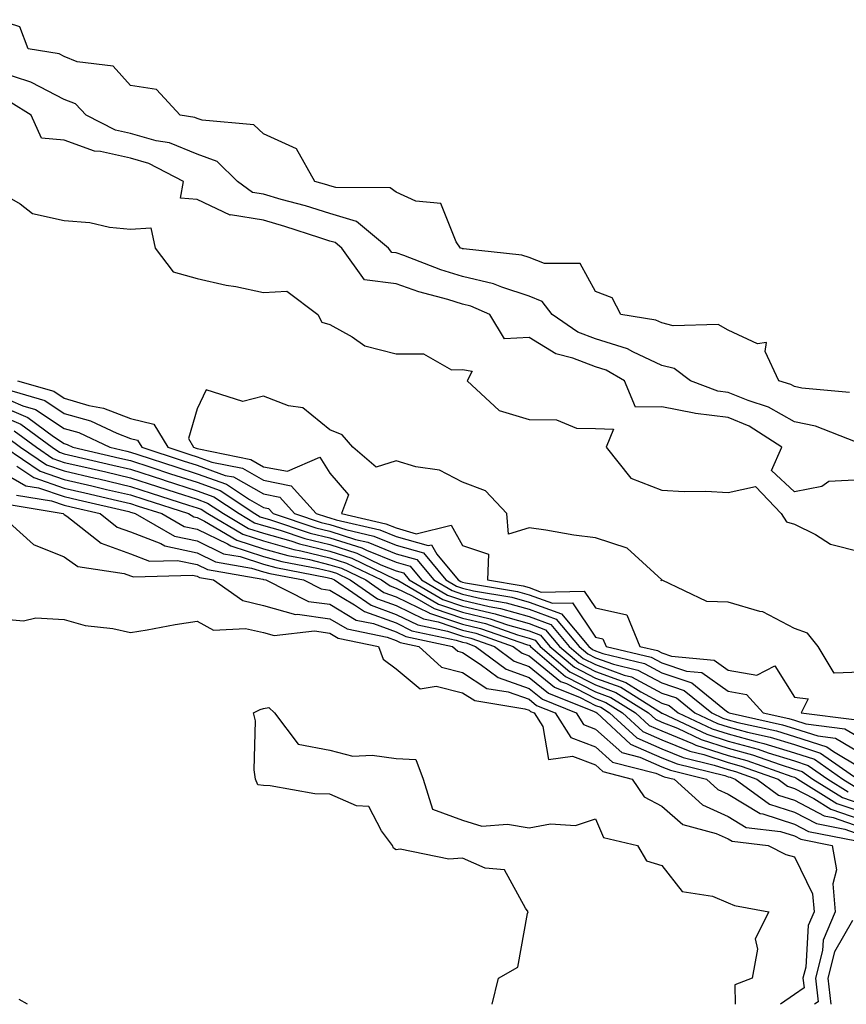
# Model space of a CAD drawing. Units: inches. Extents: x 936803 to 939443, y 7210778 to 7213418.
# Drawn here: x 937381 to 937506, y 7210778 to 7210926 of the extents above; entities that cross this region are included whole.
import ezdxf

# ---------------------------------------------------------------- set-up
doc = ezdxf.new("R2010")
doc.units = ezdxf.units.IN
doc.header["$MEASUREMENT"] = 0
doc.layers.add('Contour_93687210', color=7, linetype='Continuous', true_color=0xd70c93)

msp = doc.modelspace()

# ---------------------------------------------------------------- linework, layer by layer
at = {"layer": 'Contour_93687210'}
for points in [[(937506.3, 7210870.16, 3232), (937499.16, 7210870.81, 3232), (937498.05, 7210871.04, 3232), (937497.49, 7210871.35, 3232), (937495.66, 7210871.92, 3232), (937493.61, 7210876.35, 3232), (937493.82, 7210877.68, 3232), (937492.48, 7210877.49, 3232), (937488.05, 7210879.56, 3232), (937486.55, 7210880.42, 3232), (937479.78, 7210880.18, 3232), (937478.05, 7210880.63, 3232), (937477.17, 7210881.04, 3232), (937471.9, 7210881.92, 3232), (937470.57, 7210884.44, 3232), (937468.05, 7210885.36, 3232), (937465.73, 7210889.6, 3232), (937460.39, 7210889.58, 3232), (937458.05, 7210890.49, 3232), (937456.98, 7210890.85, 3232), (937448.19, 7210891.78, 3232), (937448.05, 7210891.8, 3232), (937447.97, 7210891.84, 3232), (937447.75, 7210891.92, 3232), (937447.1, 7210892.86, 3232), (937444.77, 7210898.64, 3232), (937440.99, 7210898.97, 3232), (937438.05, 7210900.32, 3232), (937437.12, 7210900.98, 3232), (937428.93, 7210901.04, 3232), (937428.05, 7210901.3, 3232), (937427.58, 7210901.45, 3232), (937425.8, 7210901.92, 3232), (937423.01, 7210906.88, 3232), (937418.05, 7210909.11, 3232), (937416.6, 7210910.47, 3232), (937408.8, 7210911.18, 3232), (937408.05, 7210911.45, 3232), (937407.71, 7210911.59, 3232), (937405.5, 7210911.92, 3232), (937401.93, 7210915.81, 3232), (937398.05, 7210916.41, 3232), (937395.42, 7210919.3, 3232), (937389.99, 7210919.97, 3232), (937388.05, 7210920.77, 3232), (937387.28, 7210921.16, 3232), (937382.59, 7210921.92, 3232), (937381.34, 7210925.22, 3232), (937378.05, 7210926.31, 3232)], [(937507.22, 7210862.74, 3233), (937501.21, 7210865.08, 3233), (937498.05, 7210865.73, 3233), (937494.11, 7210867.97, 3233), (937491.04, 7210868.93, 3233), (937488.05, 7210870.14, 3233), (937486.47, 7210870.34, 3233), (937482.39, 7210871.92, 3233), (937479.89, 7210873.76, 3233), (937478.05, 7210874.22, 3233), (937473.71, 7210876.26, 3233), (937472.87, 7210876.74, 3233), (937468.05, 7210878.23, 3233), (937465.39, 7210879.26, 3233), (937461.56, 7210881.92, 3233), (937460.03, 7210883.89, 3233), (937458.05, 7210884.67, 3233), (937453.97, 7210886, 3233), (937452.69, 7210886.55, 3233), (937448.05, 7210887.64, 3233), (937444.78, 7210888.64, 3233), (937439.2, 7210890.77, 3233), (937438.05, 7210891.18, 3233), (937437.39, 7210891.26, 3233), (937436.91, 7210891.92, 3233), (937432.08, 7210895.94, 3233), (937428.05, 7210897.13, 3233), (937424.39, 7210898.27, 3233), (937420.73, 7210899.24, 3233), (937418.05, 7210900.03, 3233), (937416.41, 7210900.28, 3233), (937414.16, 7210901.92, 3233), (937411.06, 7210904.93, 3233), (937408.05, 7210906.04, 3233), (937403.89, 7210907.76, 3233), (937401.91, 7210908.05, 3233), (937398.05, 7210909.15, 3233), (937395.79, 7210909.65, 3233), (937391.37, 7210911.92, 3233), (937389.75, 7210913.62, 3233), (937388.05, 7210914.3, 3233), (937383.13, 7210916.84, 3233), (937383.03, 7210916.9, 3233), (937378.05, 7210918.5, 3233)], [(937508.05, 7210856.98, 3234), (937503.21, 7210856.76, 3234), (937502.15, 7210856.02, 3234), (937498.05, 7210855.2, 3234), (937494.55, 7210858.42, 3234), (937496.12, 7210861.92, 3234), (937491.21, 7210865.08, 3234), (937488.05, 7210866.37, 3234), (937483.11, 7210866.98, 3234), (937482.92, 7210867.06, 3234), (937478.05, 7210868.01, 3234), (937474.08, 7210867.96, 3234), (937472.42, 7210871.92, 3234), (937469.65, 7210873.52, 3234), (937468.05, 7210874.01, 3234), (937464.63, 7210875.34, 3234), (937462.11, 7210875.98, 3234), (937458.05, 7210878.44, 3234), (937454.37, 7210878.23, 3234), (937452.17, 7210881.92, 3234), (937449.3, 7210883.17, 3234), (937448.05, 7210883.46, 3234), (937445.82, 7210884.15, 3234), (937441.46, 7210885.34, 3234), (937438.05, 7210886.51, 3234), (937433.25, 7210887.12, 3234), (937429.86, 7210891.92, 3234), (937428.87, 7210892.74, 3234), (937428.05, 7210892.97, 3234), (937426.52, 7210893.44, 3234), (937421.29, 7210895.16, 3234), (937418.05, 7210896.1, 3234), (937413.07, 7210896.9, 3234), (937413.02, 7210896.88, 3234), (937408.05, 7210899.21, 3234), (937405.57, 7210899.44, 3234), (937406.03, 7210901.92, 3234), (937400.79, 7210904.65, 3234), (937398.05, 7210905.44, 3234), (937393.52, 7210906.45, 3234), (937392.62, 7210906.49, 3234), (937388.05, 7210908.15, 3234), (937384.61, 7210908.48, 3234), (937383.07, 7210911.92, 3234), (937379.98, 7210913.85, 3234)], [(937378.05, 7210900.49, 3234), (937381.4, 7210898.58, 3234), (937383.27, 7210897.13, 3234), (937388.05, 7210896.08, 3234), (937391.92, 7210895.79, 3234), (937394.88, 7210895.08, 3234), (937398.05, 7210894.77, 3234), (937401.09, 7210894.97, 3234), (937401.75, 7210891.92, 3234), (937404.45, 7210888.31, 3234), (937408.05, 7210887.35, 3234), (937412.45, 7210886.31, 3234), (937413.87, 7210886.1, 3234), (937418.05, 7210885.24, 3234), (937421.56, 7210885.44, 3234), (937426.25, 7210881.92, 3234), (937426.86, 7210880.73, 3234), (937428.05, 7210880.4, 3234), (937431.42, 7210878.54, 3234), (937433.32, 7210877.19, 3234), (937438.05, 7210875.98, 3234), (937442.14, 7210876, 3234), (937446.39, 7210873.58, 3234), (937448.05, 7210873.6, 3234), (937449.47, 7210873.35, 3234), (937448.75, 7210871.92, 3234), (937453.57, 7210867.45, 3234), (937458.05, 7210866.08, 3234), (937462.2, 7210866.06, 3234), (937465.19, 7210864.77, 3234), (937468.05, 7210864.73, 3234), (937470.75, 7210864.62, 3234), (937469.68, 7210861.92, 3234), (937473.39, 7210857.25, 3234), (937478.05, 7210855.46, 3234), (937481.4, 7210855.26, 3234), (937484.7, 7210855.28, 3234), (937488.05, 7210855.1, 3234), (937492.15, 7210856.02, 3234), (937496.05, 7210851.92, 3234), (937496.81, 7210850.69, 3234), (937498.05, 7210850.3, 3234), (937501.21, 7210848.76, 3234), (937503.44, 7210847.31, 3234), (937508.05, 7210846.14, 3234)], [(937381.01, 7210871.92, 3233), (937386.46, 7210870.34, 3233), (937388.05, 7210869.28, 3233), (937391.75, 7210868.21, 3233), (937393.94, 7210867.82, 3233), (937398.05, 7210866.24, 3233), (937401.54, 7210865.4, 3233), (937403.63, 7210861.92, 3233), (937406.95, 7210860.83, 3233), (937408.05, 7210860.47, 3233), (937410.3, 7210859.67, 3233), (937414.87, 7210858.74, 3233), (937418.05, 7210856.94, 3233), (937422.25, 7210856.12, 3233), (937425.98, 7210851.92, 3233), (937427.53, 7210851.41, 3233), (937428.05, 7210851.28, 3233), (937428.99, 7210850.98, 3233), (937435.58, 7210849.46, 3233), (937438.05, 7210848.46, 3233), (937442.86, 7210847.12, 3233), (937443.36, 7210847.23, 3233), (937444.17, 7210845.81, 3233), (937447.38, 7210841.92, 3233), (937447.8, 7210841.67, 3233), (937448.05, 7210841.59, 3233), (937448.48, 7210841.49, 3233), (937456.31, 7210840.18, 3233), (937458.05, 7210839.67, 3233), (937461.58, 7210838.4, 3233), (937464.59, 7210838.46, 3233), (937468.05, 7210833.31, 3233), (937469.18, 7210833.05, 3233), (937469.65, 7210831.92, 3233), (937476.43, 7210830.3, 3233), (937478.05, 7210829.44, 3233), (937481.79, 7210828.19, 3233), (937484.09, 7210827.96, 3233), (937488.05, 7210825.18, 3233), (937490.83, 7210824.69, 3233), (937493.32, 7210821.92, 3233), (937497.19, 7210821.06, 3233), (937498.05, 7210820.79, 3233), (937499.72, 7210820.26, 3233), (937505.61, 7210819.48, 3233), (937508.05, 7210818.07, 3233)], [(937378.05, 7210869.75, 3231), (937381.81, 7210868.17, 3231), (937383.73, 7210867.6, 3231), (937388.05, 7210864.73, 3231), (937390.24, 7210864.11, 3231), (937394.89, 7210861.92, 3231), (937397.45, 7210861.31, 3231), (937398.05, 7210861.18, 3231), (937399.15, 7210860.83, 3231), (937405.02, 7210858.89, 3231), (937408.05, 7210857.9, 3231), (937412.47, 7210856.33, 3231), (937415.94, 7210854.03, 3231), (937418.05, 7210852.84, 3231), (937418.82, 7210852.68, 3231), (937419.5, 7210851.92, 3231), (937425.92, 7210849.79, 3231), (937428.05, 7210849.26, 3231), (937431.93, 7210848.03, 3231), (937433.75, 7210847.62, 3231), (937438.05, 7210845.87, 3231), (937441.14, 7210845.01, 3231), (937443.69, 7210841.92, 3231), (937446.45, 7210840.32, 3231), (937448.05, 7210839.79, 3231), (937450.85, 7210839.13, 3231), (937454.62, 7210838.48, 3231), (937458.05, 7210837.51, 3231), (937462.15, 7210836.02, 3231), (937465.58, 7210831.92, 3231), (937466.91, 7210830.79, 3231), (937468.05, 7210830.2, 3231), (937470.76, 7210829.22, 3231), (937474.46, 7210828.33, 3231), (937478.05, 7210826.41, 3231), (937481.41, 7210825.28, 3231), (937485.57, 7210821.92, 3231), (937487.26, 7210821.12, 3231), (937488.05, 7210820.87, 3231), (937489.49, 7210820.47, 3231), (937495.32, 7210819.19, 3231), (937498.05, 7210818.35, 3231), (937502.9, 7210816.76, 3231), (937503.92, 7210816.06, 3231), (937508.05, 7210813.64, 3231)], [(937379.32, 7210870.65, 3232), (937385.1, 7210868.97, 3232), (937388.05, 7210867, 3232), (937392, 7210865.87, 3232), (937395.96, 7210864.01, 3232), (937398.05, 7210863.21, 3232), (937399.09, 7210862.96, 3232), (937399.72, 7210861.92, 3232), (937405.98, 7210859.85, 3232), (937408.05, 7210859.19, 3232), (937412.28, 7210857.68, 3232), (937413.56, 7210857.43, 3232), (937418.05, 7210854.89, 3232), (937420.54, 7210854.4, 3232), (937422.74, 7210851.92, 3232), (937426.72, 7210850.59, 3232), (937428.05, 7210850.28, 3232), (937430.46, 7210849.52, 3232), (937434.67, 7210848.54, 3232), (937438.05, 7210847.17, 3232), (937442.15, 7210846.02, 3232), (937445.54, 7210841.92, 3232), (937447.13, 7210841, 3232), (937448.05, 7210840.69, 3232), (937449.67, 7210840.3, 3232), (937455.46, 7210839.34, 3232), (937458.05, 7210838.6, 3232), (937462.94, 7210836.8, 3232), (937467.04, 7210831.92, 3232), (937467.59, 7210831.45, 3232), (937468.05, 7210831.22, 3232), (937469.15, 7210830.83, 3232), (937475.45, 7210829.32, 3232), (937478.05, 7210827.92, 3232), (937482.55, 7210826.41, 3232), (937487.79, 7210822.17, 3232), (937488.05, 7210822, 3232), (937488.12, 7210821.98, 3232), (937488.18, 7210821.92, 3232), (937496.25, 7210820.12, 3232), (937498.05, 7210819.56, 3232), (937501.53, 7210818.44, 3232), (937504.22, 7210818.09, 3232), (937508.05, 7210815.85, 3232)], [(937508.05, 7210828.05, 3234), (937504.02, 7210827.9, 3234), (937501.61, 7210831.92, 3234), (937500.02, 7210833.89, 3234), (937498.05, 7210834.6, 3234), (937493.25, 7210837.12, 3234), (937492.8, 7210837.17, 3234), (937488.05, 7210838.6, 3234), (937484.81, 7210838.68, 3234), (937478.08, 7210841.88, 3234), (937478.05, 7210841.88, 3234), (937477.91, 7210841.78, 3234), (937478.03, 7210841.92, 3234), (937472.85, 7210846.72, 3234), (937468.05, 7210848.25, 3234), (937464.78, 7210848.66, 3234), (937460.57, 7210849.4, 3234), (937458.05, 7210849.75, 3234), (937454.95, 7210848.81, 3234), (937454.73, 7210851.92, 3234), (937451.5, 7210855.36, 3234), (937448.05, 7210856.63, 3234), (937444.59, 7210858.46, 3234), (937441.02, 7210858.95, 3234), (937438.05, 7210859.87, 3234), (937435.01, 7210858.89, 3234), (937431.53, 7210861.92, 3234), (937429.93, 7210863.8, 3234), (937428.05, 7210864.54, 3234), (937423.96, 7210867.84, 3234), (937421.8, 7210868.17, 3234), (937418.05, 7210869.6, 3234), (937414.92, 7210868.8, 3234), (937409.42, 7210870.55, 3234), (937408.05, 7210867.7, 3234), (937406.74, 7210863.23, 3234), (937407.53, 7210861.92, 3234), (937407.92, 7210861.78, 3234), (937408.05, 7210861.74, 3234), (937408.31, 7210861.65, 3234), (937416.17, 7210860.05, 3234), (937418.05, 7210858.97, 3234), (937421.69, 7210858.29, 3234), (937426.54, 7210860.42, 3234), (937428.05, 7210858.01, 3234), (937430.86, 7210854.73, 3234), (937429.81, 7210851.92, 3234), (937436.5, 7210850.38, 3234), (937438.05, 7210849.75, 3234), (937441.07, 7210848.89, 3234), (937446.3, 7210850.18, 3234), (937448.05, 7210847.1, 3234), (937451.94, 7210845.81, 3234), (937451.8, 7210841.92, 3234), (937457.15, 7210841.02, 3234), (937458.05, 7210840.77, 3234), (937459.86, 7210840.1, 3234), (937466.37, 7210840.24, 3234), (937468.05, 7210837.74, 3234), (937472.8, 7210836.67, 3234), (937474.76, 7210831.92, 3234), (937477.42, 7210831.3, 3234), (937478.05, 7210830.94, 3234), (937479.51, 7210830.46, 3234), (937485.95, 7210829.83, 3234), (937488.05, 7210828.35, 3234), (937492.36, 7210827.6, 3234), (937495.09, 7210828.97, 3234), (937498.05, 7210824.28, 3234), (937500.12, 7210823.99, 3234), (937499.02, 7210821.92, 3234), (937507.01, 7210820.88, 3234)], [(937378.05, 7210868.31, 3230), (937382.54, 7210866.41, 3230), (937386.44, 7210863.52, 3230), (937388.05, 7210862.47, 3230), (937388.47, 7210862.33, 3230), (937389.36, 7210861.92, 3230), (937396.4, 7210860.28, 3230), (937398.05, 7210859.89, 3230), (937401.07, 7210858.91, 3230), (937404.05, 7210857.92, 3230), (937408.05, 7210856.63, 3230), (937411.53, 7210855.4, 3230), (937416.74, 7210851.92, 3230), (937417.56, 7210851.43, 3230), (937418.05, 7210851.28, 3230), (937418.94, 7210851.02, 3230), (937425.11, 7210848.97, 3230), (937428.05, 7210848.27, 3230), (937432.86, 7210846.74, 3230), (937433.57, 7210846.39, 3230), (937438.05, 7210844.58, 3230), (937440.13, 7210844.01, 3230), (937441.85, 7210841.92, 3230), (937445.77, 7210839.63, 3230), (937448.05, 7210838.87, 3230), (937452.04, 7210837.94, 3230), (937453.77, 7210837.64, 3230), (937458.05, 7210836.43, 3230), (937461.35, 7210835.22, 3230), (937464.12, 7210831.92, 3230), (937466.23, 7210830.1, 3230), (937468.05, 7210829.17, 3230), (937472.36, 7210827.6, 3230), (937473.47, 7210827.35, 3230), (937478.05, 7210824.89, 3230), (937480.28, 7210824.15, 3230), (937483.04, 7210821.92, 3230), (937486.44, 7210820.32, 3230), (937488.05, 7210819.79, 3230), (937490.96, 7210819.01, 3230), (937494.38, 7210818.25, 3230), (937498.05, 7210817.12, 3230), (937501.97, 7210815.85, 3230), (937507.56, 7210811.92, 3230)], [(937378.05, 7210866.86, 3229), (937381.53, 7210865.4, 3229), (937386.23, 7210861.92, 3229), (937387.31, 7210861.18, 3229), (937388.05, 7210860.94, 3229), (937389.33, 7210860.63, 3229), (937395.36, 7210859.22, 3229), (937398.05, 7210858.6, 3229), (937402.98, 7210856.98, 3229), (937403.08, 7210856.96, 3229), (937408.05, 7210855.34, 3229), (937410.58, 7210854.46, 3229), (937414.38, 7210851.92, 3229), (937416.68, 7210850.55, 3229), (937418.05, 7210850.12, 3229), (937420.56, 7210849.42, 3229), (937424.3, 7210848.17, 3229), (937428.05, 7210847.25, 3229), (937432.1, 7210845.96, 3229), (937435.74, 7210844.22, 3229), (937438.05, 7210843.29, 3229), (937439.12, 7210842.99, 3229), (937440.01, 7210841.92, 3229), (937445.09, 7210838.97, 3229), (937448.05, 7210837.97, 3229), (937452.94, 7210836.82, 3229), (937453.27, 7210836.71, 3229), (937458.05, 7210835.34, 3229), (937460.55, 7210834.42, 3229), (937462.65, 7210831.92, 3229), (937465.55, 7210829.42, 3229), (937468.05, 7210828.15, 3229), (937472.63, 7210826.49, 3229), (937474.91, 7210825.06, 3229), (937478.05, 7210823.38, 3229), (937479.14, 7210823.01, 3229), (937480.5, 7210821.92, 3229), (937485.63, 7210819.5, 3229), (937488.05, 7210818.72, 3229), (937492.43, 7210817.53, 3229), (937493.44, 7210817.31, 3229), (937498.05, 7210815.88, 3229), (937501.04, 7210814.91, 3229), (937505.31, 7210811.92, 3229), (937507, 7210810.87, 3229)], [(937380.52, 7210864.38, 3228), (937383.85, 7210861.92, 3228), (937386.35, 7210860.22, 3228), (937388.05, 7210859.63, 3228), (937391.02, 7210858.95, 3228), (937394.31, 7210858.19, 3228), (937398.05, 7210857.31, 3228), (937402.11, 7210855.98, 3228), (937404.88, 7210855.08, 3228), (937408.05, 7210854.07, 3228), (937409.63, 7210853.5, 3228), (937412.01, 7210851.92, 3228), (937415.8, 7210849.67, 3228), (937418.05, 7210848.95, 3228), (937422.18, 7210847.8, 3228), (937423.49, 7210847.35, 3228), (937428.05, 7210846.24, 3228), (937431.34, 7210845.2, 3228), (937437.91, 7210842.06, 3228), (937438.05, 7210842, 3228), (937438.11, 7210841.98, 3228), (937438.17, 7210841.92, 3228), (937444.42, 7210838.29, 3228), (937448.05, 7210837.08, 3228), (937452.21, 7210836.08, 3228), (937454.79, 7210835.18, 3228), (937458.05, 7210834.24, 3228), (937459.76, 7210833.62, 3228), (937461.19, 7210831.92, 3228), (937464.88, 7210828.76, 3228), (937468.05, 7210827.13, 3228), (937471.87, 7210825.75, 3228), (937477.98, 7210821.92, 3228), (937478.02, 7210821.88, 3228), (937478.05, 7210821.88, 3228), (937478.13, 7210821.84, 3228), (937484.82, 7210818.68, 3228), (937488.05, 7210817.64, 3228), (937492.56, 7210816.43, 3228), (937494.09, 7210815.88, 3228), (937498.05, 7210814.65, 3228), (937500.12, 7210813.99, 3228), (937503.06, 7210811.92, 3228), (937506.13, 7210810.01, 3228)], [(937379.51, 7210863.37, 3227), (937381.47, 7210861.92, 3227), (937385.38, 7210859.24, 3227), (937388.05, 7210858.35, 3227), (937392.7, 7210857.27, 3227), (937393.26, 7210857.13, 3227), (937398.05, 7210856.02, 3227), (937401.14, 7210855.01, 3227), (937406.77, 7210853.19, 3227), (937408.05, 7210852.78, 3227), (937408.69, 7210852.56, 3227), (937409.65, 7210851.92, 3227), (937414.92, 7210848.8, 3227), (937418.05, 7210847.8, 3227), (937422.63, 7210846.51, 3227), (937423.66, 7210846.31, 3227), (937428.05, 7210845.24, 3227), (937430.57, 7210844.44, 3227), (937435.84, 7210841.92, 3227), (937437.15, 7210841.02, 3227), (937438.05, 7210840.69, 3227), (937440.45, 7210839.52, 3227), (937443.74, 7210837.6, 3227), (937448.05, 7210836.16, 3227), (937451.48, 7210835.36, 3227), (937456.31, 7210833.66, 3227), (937458.05, 7210833.17, 3227), (937458.96, 7210832.84, 3227), (937459.73, 7210831.92, 3227), (937464.2, 7210828.07, 3227), (937468.05, 7210826.1, 3227), (937471.12, 7210824.99, 3227), (937476.03, 7210821.92, 3227), (937477.08, 7210820.94, 3227), (937478.05, 7210820.51, 3227), (937480.39, 7210819.58, 3227), (937484, 7210817.88, 3227), (937488.05, 7210816.57, 3227), (937491.71, 7210815.57, 3227), (937495.87, 7210814.11, 3227), (937498.05, 7210813.42, 3227), (937499.19, 7210813.05, 3227), (937500.81, 7210811.92, 3227), (937505.26, 7210809.13, 3227), (937508.05, 7210808.19, 3227)], [(937379.09, 7210861.92, 3226), (937384.42, 7210858.29, 3226), (937388.05, 7210857.06, 3226), (937392.22, 7210856.08, 3226), (937394.39, 7210855.57, 3226), (937398.05, 7210854.73, 3226), (937400.16, 7210854.03, 3226), (937406.75, 7210851.92, 3226), (937407.57, 7210851.45, 3226), (937408.05, 7210851.33, 3226), (937409.17, 7210850.79, 3226), (937414.04, 7210847.92, 3226), (937418.05, 7210846.63, 3226), (937421.73, 7210845.59, 3226), (937424.99, 7210844.99, 3226), (937428.05, 7210844.22, 3226), (937429.81, 7210843.68, 3226), (937433.48, 7210841.92, 3226), (937436.18, 7210840.05, 3226), (937438.05, 7210839.38, 3226), (937443.01, 7210836.96, 3226), (937443.06, 7210836.94, 3226), (937448.05, 7210835.26, 3226), (937450.75, 7210834.62, 3226), (937457.83, 7210832.13, 3226), (937458.05, 7210832.08, 3226), (937458.17, 7210832.04, 3226), (937458.26, 7210831.92, 3226), (937463.52, 7210827.39, 3226), (937468.05, 7210825.08, 3226), (937470.37, 7210824.24, 3226), (937474.08, 7210821.92, 3226), (937476.15, 7210820.01, 3226), (937478.05, 7210819.17, 3226), (937482.66, 7210817.31, 3226), (937483.19, 7210817.06, 3226), (937488.05, 7210815.49, 3226), (937490.87, 7210814.73, 3226), (937497.64, 7210812.33, 3226), (937498.05, 7210812.19, 3226), (937498.26, 7210812.13, 3226), (937498.56, 7210811.92, 3226), (937504.39, 7210808.27, 3226), (937508.05, 7210807.02, 3226)], [(937378.05, 7210858.5, 3224), (937382.24, 7210856.1, 3224), (937384.19, 7210855.79, 3224), (937388.05, 7210854.48, 3224), (937390.13, 7210853.99, 3224), (937397.76, 7210852.21, 3224), (937398.05, 7210852.13, 3224), (937398.22, 7210852.1, 3224), (937398.73, 7210851.92, 3224), (937404.64, 7210848.5, 3224), (937408.05, 7210847.8, 3224), (937412.01, 7210845.87, 3224), (937414.54, 7210845.44, 3224), (937418.05, 7210844.3, 3224), (937419.92, 7210843.8, 3224), (937427.65, 7210842.31, 3224), (937428.05, 7210842.21, 3224), (937428.28, 7210842.15, 3224), (937428.75, 7210841.92, 3224), (937434.25, 7210838.11, 3224), (937438.05, 7210836.74, 3224), (937441.3, 7210835.16, 3224), (937445.75, 7210834.22, 3224), (937448.05, 7210833.46, 3224), (937449.29, 7210833.15, 3224), (937452.83, 7210831.92, 3224), (937455.8, 7210829.67, 3224), (937458.05, 7210828.87, 3224), (937461.88, 7210825.75, 3224), (937465.76, 7210824.21, 3224), (937468.05, 7210823.03, 3224), (937468.87, 7210822.74, 3224), (937470.18, 7210821.92, 3224), (937474.27, 7210818.15, 3224), (937478.05, 7210816.47, 3224), (937481.29, 7210815.16, 3224), (937485.95, 7210814.03, 3224), (937488.05, 7210813.35, 3224), (937489.17, 7210813.05, 3224), (937492.34, 7210811.92, 3224), (937495.65, 7210809.52, 3224), (937498.05, 7210808.74, 3224), (937502.52, 7210806.39, 3224), (937503.84, 7210806.12, 3224), (937508.05, 7210804.69, 3224)], [(937380.93, 7210859.05, 3225), (937383.45, 7210857.33, 3225), (937388.05, 7210855.77, 3225), (937391.17, 7210855.05, 3225), (937396.08, 7210853.89, 3225), (937398.05, 7210853.42, 3225), (937399.19, 7210853.05, 3225), (937402.74, 7210851.92, 3225), (937406.11, 7210849.99, 3225), (937408.05, 7210849.58, 3225), (937412.62, 7210847.35, 3225), (937413.16, 7210847.04, 3225), (937418.05, 7210845.47, 3225), (937420.82, 7210844.69, 3225), (937426.32, 7210843.64, 3225), (937428.05, 7210843.23, 3225), (937429.04, 7210842.92, 3225), (937431.12, 7210841.92, 3225), (937435.21, 7210839.09, 3225), (937438.05, 7210838.05, 3225), (937442.18, 7210836.04, 3225), (937444.39, 7210835.59, 3225), (937448.05, 7210834.36, 3225), (937450.02, 7210833.89, 3225), (937455.65, 7210831.92, 3225), (937457.01, 7210830.88, 3225), (937458.05, 7210830.51, 3225), (937462.78, 7210826.65, 3225), (937463.68, 7210826.3, 3225), (937468.05, 7210824.07, 3225), (937469.62, 7210823.48, 3225), (937472.13, 7210821.92, 3225), (937475.21, 7210819.07, 3225), (937478.05, 7210817.82, 3225), (937482.25, 7210816.12, 3225), (937484.36, 7210815.61, 3225), (937488.05, 7210814.42, 3225), (937490.02, 7210813.89, 3225), (937495.56, 7210811.92, 3225), (937497, 7210810.87, 3225), (937498.05, 7210810.53, 3225), (937500.97, 7210808.99, 3225), (937503.53, 7210807.39, 3225), (937508.05, 7210805.85, 3225)], [(937380.85, 7210854.71, 3223), (937386.14, 7210853.83, 3223), (937388.05, 7210853.19, 3223), (937389.08, 7210852.96, 3223), (937393.47, 7210851.92, 3223), (937396.03, 7210849.89, 3223), (937398.05, 7210849.17, 3223), (937402.58, 7210847.39, 3223), (937403.18, 7210847.04, 3223), (937408.05, 7210846.02, 3223), (937410.81, 7210844.67, 3223), (937416.24, 7210843.72, 3223), (937418.05, 7210843.15, 3223), (937419.01, 7210842.88, 3223), (937424.07, 7210841.92, 3223), (937426.73, 7210840.59, 3223), (937428.05, 7210840.4, 3223), (937431.78, 7210838.19, 3223), (937433.28, 7210837.15, 3223), (937438.05, 7210835.44, 3223), (937440.41, 7210834.28, 3223), (937447.1, 7210832.86, 3223), (937448.05, 7210832.55, 3223), (937448.56, 7210832.43, 3223), (937450.01, 7210831.92, 3223), (937454.59, 7210828.46, 3223), (937458.05, 7210827.23, 3223), (937460.97, 7210824.85, 3223), (937467.85, 7210822.12, 3223), (937468.05, 7210822.02, 3223), (937468.12, 7210822, 3223), (937468.24, 7210821.92, 3223), (937473.33, 7210817.21, 3223), (937478.05, 7210815.12, 3223), (937480.34, 7210814.21, 3223), (937487.53, 7210812.45, 3223), (937488.05, 7210812.27, 3223), (937488.33, 7210812.19, 3223), (937489.11, 7210811.92, 3223), (937494.29, 7210808.15, 3223), (937498.05, 7210806.96, 3223), (937501.35, 7210805.22, 3223), (937505.61, 7210804.36, 3223), (937508.05, 7210803.52, 3223)], [(937378.17, 7210851.92, 3221), (937383.4, 7210847.27, 3221), (937388.05, 7210845.42, 3221), (937390.11, 7210843.97, 3221), (937397.09, 7210842.88, 3221), (937398.05, 7210842.53, 3221), (937398.49, 7210842.37, 3221), (937407.35, 7210842.62, 3221), (937408.05, 7210842.47, 3221), (937408.43, 7210842.29, 3221), (937410.55, 7210841.92, 3221), (937414.94, 7210838.81, 3221), (937418.05, 7210838.07, 3221), (937422.88, 7210836.74, 3221), (937423.19, 7210836.78, 3221), (937428.05, 7210836.08, 3221), (937430.66, 7210834.54, 3221), (937436.67, 7210833.29, 3221), (937438.05, 7210832.8, 3221), (937438.64, 7210832.51, 3221), (937441.44, 7210831.92, 3221), (937444.88, 7210828.76, 3221), (937448.05, 7210827.96, 3221), (937451.7, 7210825.57, 3221), (937454.91, 7210825.06, 3221), (937458.05, 7210823.95, 3221), (937459.17, 7210823.03, 3221), (937462, 7210821.92, 3221), (937464.33, 7210818.19, 3221), (937468.05, 7210816.76, 3221), (937470.61, 7210814.48, 3221), (937477.15, 7210812.82, 3221), (937478.41, 7210812.27, 3221), (937479.89, 7210811.92, 3221), (937484.16, 7210808.03, 3221), (937488.05, 7210806.28, 3221), (937490.77, 7210804.63, 3221), (937495.92, 7210804.05, 3221), (937498.05, 7210803.37, 3221), (937499, 7210802.88, 3221), (937503.72, 7210801.92, 3221), (937504.37, 7210798.25, 3221), (937503.81, 7210796.16, 3221), (937504.15, 7210791.92, 3221), (937502.33, 7210787.64, 3221), (937502.23, 7210786.1, 3221), (937501.18, 7210781.92, 3221), (937501.58, 7210778.38, 3221), (937501.04, 7210778, 3221)], [(937379.46, 7210853.33, 3222), (937387.87, 7210851.92, 3222), (937387.97, 7210851.84, 3222), (937388.05, 7210851.8, 3222), (937388.43, 7210851.55, 3222), (937393.59, 7210847.47, 3222), (937398.05, 7210845.85, 3222), (937400.87, 7210844.75, 3222), (937405.1, 7210844.87, 3222), (937408.05, 7210844.24, 3222), (937409.62, 7210843.48, 3222), (937417.95, 7210842.02, 3222), (937418.05, 7210842, 3222), (937418.1, 7210841.98, 3222), (937418.39, 7210841.92, 3222), (937424.84, 7210838.7, 3222), (937428.05, 7210838.25, 3222), (937432.01, 7210835.88, 3222), (937434.62, 7210835.36, 3222), (937438.05, 7210834.11, 3222), (937439.52, 7210833.4, 3222), (937446.51, 7210831.92, 3222), (937447.31, 7210831.18, 3222), (937448.05, 7210831, 3222), (937450.7, 7210829.26, 3222), (937453.38, 7210827.25, 3222), (937458.05, 7210825.59, 3222), (937460.07, 7210823.95, 3222), (937465.17, 7210821.92, 3222), (937466.28, 7210820.14, 3222), (937468.05, 7210819.46, 3222), (937472.05, 7210815.92, 3222), (937474.73, 7210815.24, 3222), (937478.05, 7210813.78, 3222), (937479.37, 7210813.25, 3222), (937484.77, 7210811.92, 3222), (937486.49, 7210810.36, 3222), (937488.05, 7210809.65, 3222), (937492.87, 7210806.74, 3222), (937493.27, 7210806.69, 3222), (937498.05, 7210805.16, 3222), (937500.17, 7210804.05, 3222), (937507.37, 7210802.6, 3222)], [(937378.05, 7210836.14, 3220), (937381.89, 7210835.77, 3220), (937383.77, 7210836.2, 3220), (937388.05, 7210835.98, 3220), (937391.18, 7210835.05, 3220), (937395.36, 7210834.62, 3220), (937398.05, 7210834.03, 3220), (937400.55, 7210834.42, 3220), (937404.77, 7210835.2, 3220), (937408.05, 7210835.69, 3220), (937410.52, 7210834.38, 3220), (937415.34, 7210834.63, 3220), (937418.05, 7210833.99, 3220), (937419.67, 7210833.54, 3220), (937425.72, 7210834.24, 3220), (937428.05, 7210833.91, 3220), (937429.3, 7210833.17, 3220), (937435.4, 7210831.92, 3220), (937436.1, 7210829.97, 3220), (937438.05, 7210828.54, 3220), (937441.66, 7210825.53, 3220), (937444.06, 7210825.9, 3220), (937448.05, 7210824.93, 3220), (937449.87, 7210823.74, 3220), (937457.43, 7210822.53, 3220), (937458.05, 7210822.31, 3220), (937458.27, 7210822.13, 3220), (937458.82, 7210821.92, 3220), (937460.11, 7210819.87, 3220), (937460.99, 7210814.87, 3220), (937464.58, 7210815.4, 3220), (937468.05, 7210814.05, 3220), (937469.17, 7210813.05, 3220), (937473.61, 7210811.92, 3220), (937475.4, 7210809.26, 3220), (937478.05, 7210807.86, 3220), (937481.24, 7210805.1, 3220), (937486.25, 7210803.72, 3220), (937488.05, 7210802.92, 3220), (937488.67, 7210802.55, 3220), (937494.08, 7210801.92, 3220), (937496.72, 7210800.59, 3220), (937498.05, 7210800.2, 3220), (937500.77, 7210794.63, 3220), (937500.99, 7210791.92, 3220), (937500.11, 7210789.87, 3220), (937499.74, 7210783.6, 3220), (937499.31, 7210781.92, 3220), (937499.47, 7210780.49, 3220), (937498.05, 7210779.48, 3220), (937495.91, 7210778, 3220)], [(937452.49, 7210778, 3219), (937453.46, 7210781.92, 3219), (937456.38, 7210783.6, 3219), (937457.8, 7210791.67, 3219), (937457.92, 7210791.92, 3219), (937457.51, 7210792.47, 3219), (937454.37, 7210798.25, 3219), (937451.46, 7210798.5, 3219), (937448.05, 7210800.01, 3219), (937445.99, 7210799.87, 3219), (937438.62, 7210801.35, 3219), (937438.05, 7210801.28, 3219), (937437.66, 7210801.53, 3219), (937437.5, 7210801.92, 3219), (937435.85, 7210804.13, 3219), (937433.92, 7210807.8, 3219), (937432.05, 7210807.92, 3219), (937428.05, 7210809.63, 3219), (937425.81, 7210809.69, 3219), (937419.07, 7210810.9, 3219), (937418.05, 7210810.94, 3219), (937417.2, 7210811.06, 3219), (937416.85, 7210811.92, 3219), (937416.63, 7210813.33, 3219), (937416.83, 7210820.69, 3219), (937416.55, 7210821.92, 3219), (937417.55, 7210822.43, 3219), (937418.05, 7210822.56, 3219), (937418.86, 7210822.72, 3219), (937419.71, 7210821.92, 3219), (937423.3, 7210817.17, 3219), (937428.05, 7210816.28, 3219), (937431.52, 7210815.4, 3219), (937434.41, 7210815.55, 3219), (937438.05, 7210815.01, 3219), (937440.99, 7210814.87, 3219), (937442.1, 7210811.92, 3219), (937443.52, 7210807.39, 3219), (937448.05, 7210805.73, 3219), (937450.96, 7210804.83, 3219), (937454.83, 7210805.14, 3219), (937458.05, 7210804.6, 3219), (937461.31, 7210805.18, 3219), (937465.06, 7210804.91, 3219), (937468.05, 7210805.92, 3219), (937469.28, 7210803.15, 3219), (937474.39, 7210801.92, 3219), (937475.76, 7210799.63, 3219), (937478.05, 7210798.89, 3219), (937481.12, 7210794.99, 3219), (937485.67, 7210794.3, 3219), (937488.05, 7210793.27, 3219), (937489.01, 7210792.88, 3219), (937494.16, 7210791.92, 3219), (937492.11, 7210787.86, 3219), (937492.44, 7210786.31, 3219), (937491.65, 7210781.92, 3219), (937489.03, 7210780.94, 3219), (937489.08, 7210778, 3219)], [(937506.76, 7210790.63, 3222), (937504.06, 7210785.92, 3222), (937503.05, 7210781.92, 3222), (937503.49, 7210778, 3222)], [(937382.5, 7210778, 3220), (937381.27, 7210778.7, 3220)]]:
    msp.add_polyline3d(points, dxfattribs=at)

doc.saveas('drawing.dxf')
